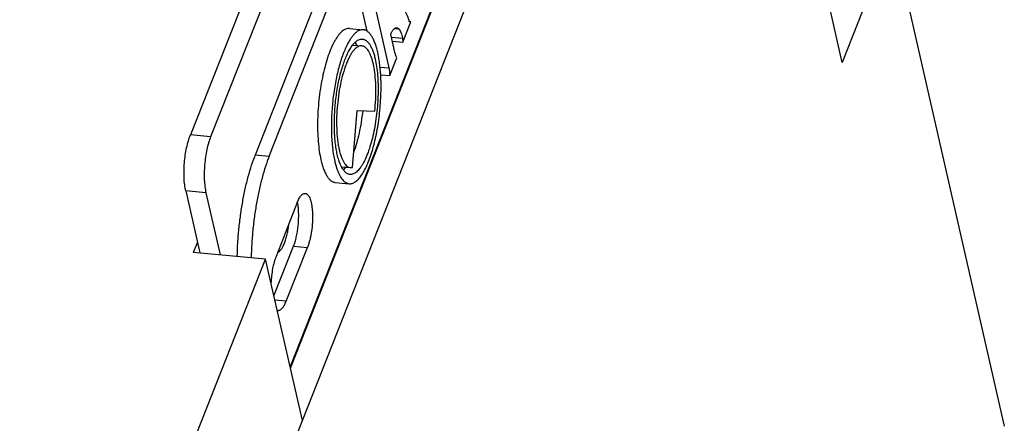
# Model space of a CAD drawing. Units: inches. Extents: x 0 to 17, y 0 to 11.
# Drawn here: x 6.3 to 7.1, y 6.1 to 6.4 of the extents above; entities that cross this region are included whole.
import ezdxf

# ---------------------------------------------------------------- set-up
doc = ezdxf.new("R2010")
doc.units = ezdxf.units.IN
doc.header["$LTSCALE"] = 0.935
doc.header["$MEASUREMENT"] = 0
doc.layers.get('0').update_dxf_attribs({"linetype": 'CONTINUOUS'})

msp = doc.modelspace()

# ---------------------------------------------------------------- linework, layer by layer
at = {"color": 7, "linetype": 'Continuous'}
for p, q in [((5.39269, 3.21968), (6.9002, 7.03044)), ((6.9002, 7.03044), (7.11152, 6.10545)), ((6.49765, 6.32767), (6.74205, 6.94549)), ((6.50901, 6.32662), (6.75342, 6.94444)), ((6.52638, 6.1531), (6.80602, 6.86)), ((7.01975, 6.50716), (6.97867, 6.40331)), ((6.50497, 6.49712), (6.44439, 6.34399)), ((6.52154, 6.4956), (6.46096, 6.34246)), ((6.58448, 6.44931), (6.58912, 6.42901)), ((6.5958, 6.44827), (6.6071, 6.39879)), ((6.97867, 6.40331), (6.96729, 6.45309)), ((6.61862, 6.41993), (6.62521, 6.43659)), ((6.62382, 6.43737), (6.62369, 6.4377)), ((6.62429, 6.43668), (6.62382, 6.43737)), ((6.62429, 6.43668), (6.62475, 6.43664)), ((6.62473, 6.43647), (6.62429, 6.43668)), ((6.62521, 6.43659), (6.62473, 6.43647)), ((6.57482, 6.43112), (6.58614, 6.43008)), ((6.6121, 6.41143), (6.60864, 6.42661)), ((6.57631, 6.41607), (6.57742, 6.41761)), ((6.57742, 6.4176), (6.58492, 6.41691)), ((6.5811, 6.41728), (6.5795, 6.4199)), ((6.60998, 6.42073), (6.61862, 6.41993)), ((6.61827, 6.42333), (6.61862, 6.41993)), ((6.60779, 6.39254), (6.61356, 6.40713)), ((6.60039, 6.39322), (6.60779, 6.39254)), ((6.57733, 6.3173), (6.58104, 6.36394)), ((6.58104, 6.36394), (6.59554, 6.36332)), ((6.56352, 6.31924), (6.56442, 6.31631)), ((6.56824, 6.31784), (6.56742, 6.3196)), ((6.56825, 6.31787), (6.57573, 6.31718)), ((6.56985, 6.31523), (6.5719, 6.31751)), ((6.57572, 6.31718), (6.57733, 6.3173)), ((6.5632, 6.30506), (6.57452, 6.30402)), ((6.44057, 6.2982), (6.45219, 6.24732)), ((6.45714, 6.29668), (6.46876, 6.2458)), ((6.53199, 6.28855), (6.51458, 6.24454)), ((6.53267, 6.28611), (6.53218, 6.289)), ((6.45015, 6.25627), (6.44681, 6.24782)), ((6.50598, 6.24237), (6.44681, 6.24782)), ((6.51288, 6.21219), (6.529, 6.25295)), ((6.52296, 6.20789), (6.54036, 6.2519)), ((5.3625, 3.35182), (6.50598, 6.24237)), ((6.53617, 6.11023), (6.50598, 6.24237)), ((6.51552, 6.20056), (6.51638, 6.20033))]:
    msp.add_line(p, q, dxfattribs=at)
at = {"color": 9, "linetype": 'Continuous'}
for p, q in [((6.5262, 6.15385), (6.80611, 6.86141)), ((6.60919, 6.42416), (6.61827, 6.42333)), ((6.61164, 6.43107), (6.61524, 6.43074)), ((6.59989, 6.39945), (6.6071, 6.39879)), ((6.46096, 6.34246), (6.44439, 6.34399)), ((6.49765, 6.32767), (6.50901, 6.32662)), ((6.45714, 6.29668), (6.44057, 6.2982)), ((6.529, 6.25295), (6.54036, 6.2519)), ((6.52296, 6.20789), (6.51366, 6.20875))]:
    msp.add_line(p, q, dxfattribs=at)
at = {"color": 7, "linetype": 'Continuous'}
for centre, radius, start, end in [((6.60371, 6.39764), 0.03302, 146.07854, 146.95725), ((6.52575, 6.38678), 0.07026, 10.06683, 12.44891), ((6.63169, 6.33822), 0.07077, 192.84743, 195.55106)]:
    msp.add_arc(centre, radius, start, end, dxfattribs=at)
for points, knots in [([(6.62369, 6.4377), (6.6231, 6.43937), (6.62188, 6.44252), (6.62041, 6.44556), (6.61965, 6.44697)], [0, 0, 0, 0, 0.524282, 1, 1, 1, 1]), ([(6.57482, 6.43112), (6.57433, 6.43116), (6.57332, 6.43113), (6.5718, 6.43072), (6.57027, 6.42996), (6.56875, 6.42886), (6.56724, 6.42742), (6.56574, 6.42566), (6.56425, 6.42358), (6.5628, 6.4212), (6.56138, 6.41853), (6.55948, 6.41446), (6.55727, 6.40875), (6.55494, 6.4012), (6.55292, 6.39292), (6.55124, 6.3841), (6.54995, 6.37493), (6.54907, 6.36561), (6.54863, 6.35634), (6.54863, 6.34734), (6.54907, 6.33878), (6.54994, 6.33088), (6.55085, 6.32587), (6.55138, 6.32352)], [0, 0, 0, 0, 0.012639, 0.025914, 0.040361, 0.056378, 0.074232, 0.094075, 0.115985, 0.13998, 0.166028, 0.194069, 0.255735, 0.324026, 0.397719, 0.475413, 0.555584, 0.636631, 0.716935, 0.794893, 0.86896, 0.937764, 1, 1, 1, 1]), ([(6.58614, 6.43008), (6.5856, 6.43013), (6.58445, 6.43008), (6.58275, 6.42954), (6.58105, 6.42858), (6.57936, 6.4272), (6.57768, 6.42541), (6.57602, 6.42323), (6.57439, 6.42066), (6.57338, 6.4188), (6.57288, 6.4178)], [0, 0, 0, 0, 0.086203, 0.177709, 0.278888, 0.392735, 0.521126, 0.665008, 0.824666, 1, 1, 1, 1]), ([(6.59796, 6.41161), (6.59765, 6.41296), (6.59699, 6.41552), (6.59582, 6.4191), (6.5945, 6.42223), (6.59306, 6.42487), (6.5915, 6.42701), (6.58983, 6.42862), (6.58831, 6.42953), (6.58707, 6.42994), (6.58645, 6.43005), (6.58614, 6.43008)], [0, 0, 0, 0, 0.179352, 0.342757, 0.489327, 0.618945, 0.732335, 0.831196, 0.918697, 0.959767, 1, 1, 1, 1]), ([(6.60864, 6.42661), (6.60898, 6.42738), (6.60952, 6.42847), (6.61037, 6.42976), (6.61099, 6.43051), (6.61161, 6.43109), (6.61224, 6.4315), (6.61287, 6.43174), (6.6133, 6.43177), (6.6135, 6.43175)], [0, 0, 0, 0, 0.341483, 0.488156, 0.618025, 0.731566, 0.830646, 0.918475, 1, 1, 1, 1]), ([(6.6135, 6.43175), (6.61365, 6.43173), (6.61397, 6.43167), (6.61442, 6.43146), (6.61485, 6.43115), (6.61511, 6.43089), (6.61524, 6.43074)], [0, 0, 0, 0, 0.226418, 0.463107, 0.718748, 1, 1, 1, 1]), ([(6.61524, 6.43074), (6.61558, 6.43035), (6.61623, 6.42939), (6.61703, 6.42769), (6.61773, 6.42563), (6.6181, 6.42413), (6.61827, 6.42333)], [0, 0, 0, 0, 0.194937, 0.426435, 0.695296, 1, 1, 1, 1]), ([(6.57288, 6.4178), (6.57217, 6.41639), (6.57078, 6.41338), (6.56892, 6.40854), (6.56718, 6.40322), (6.56501, 6.39541), (6.56279, 6.38491), (6.56126, 6.374), (6.56046, 6.36503), (6.56008, 6.3583), (6.55993, 6.35167), (6.56001, 6.34522), (6.56033, 6.33902), (6.56087, 6.33314), (6.56164, 6.32765), (6.56232, 6.32415), (6.5627, 6.32248)], [0, 0, 0, 0, 0.048802, 0.102248, 0.159894, 0.221212, 0.352425, 0.490629, 0.560582, 0.630122, 0.698527, 0.765084, 0.829112, 0.890002, 0.947164, 1, 1, 1, 1]), ([(6.58492, 6.41691), (6.58441, 6.41696), (6.58333, 6.41688), (6.58172, 6.41626), (6.58013, 6.41516), (6.57856, 6.41362), (6.577, 6.41163), (6.57548, 6.40923), (6.57401, 6.40642), (6.57259, 6.40324), (6.57125, 6.39972), (6.56953, 6.39446), (6.56767, 6.38727), (6.56597, 6.37809), (6.56479, 6.3685), (6.56419, 6.35885), (6.56419, 6.34952), (6.5647, 6.34211), (6.56543, 6.33662), (6.5661, 6.3329), (6.56691, 6.32952), (6.56785, 6.32649), (6.5689, 6.32384), (6.57006, 6.3216), (6.57133, 6.31979), (6.57269, 6.31842), (6.57415, 6.31751), (6.57521, 6.31723), (6.57572, 6.31718)], [0, 0, 0, 0, 0.013956, 0.02909, 0.046306, 0.06616, 0.088929, 0.114715, 0.143476, 0.175098, 0.209388, 0.246108, 0.325675, 0.411231, 0.499862, 0.588499, 0.674073, 0.753672, 0.790413, 0.824726, 0.856369, 0.88516, 0.910967, 0.933766, 0.95364, 0.970877, 0.986031, 1, 1, 1, 1]), ([(6.57742, 6.41761), (6.57804, 6.4184), (6.579, 6.4195), (6.58041, 6.42073), (6.58171, 6.42164), (6.58307, 6.42227), (6.58445, 6.42252), (6.58512, 6.42252), (6.58544, 6.42249)], [0, 0, 0, 0, 0.309065, 0.445974, 0.572085, 0.796732, 0.899833, 1, 1, 1, 1]), ([(6.59436, 6.40192), (6.59412, 6.40302), (6.5936, 6.40509), (6.59267, 6.408), (6.59162, 6.41054), (6.59047, 6.41269), (6.58922, 6.41442), (6.58788, 6.41573), (6.58645, 6.4166), (6.58542, 6.41687), (6.58492, 6.41691)], [0, 0, 0, 0, 0.179982, 0.343669, 0.490492, 0.620289, 0.733701, 0.832366, 0.919446, 1, 1, 1, 1]), ([(6.58544, 6.42249), (6.58571, 6.42246), (6.58626, 6.42237), (6.58735, 6.42201), (6.58869, 6.42121), (6.59016, 6.41979), (6.59153, 6.41791), (6.5928, 6.41558), (6.59395, 6.41283), (6.59499, 6.40968), (6.59556, 6.40743), (6.59583, 6.40625)], [0, 0, 0, 0, 0.040233, 0.081309, 0.168808, 0.267659, 0.381054, 0.510682, 0.657293, 0.820697, 1, 1, 1, 1]), ([(6.56482, 6.32785), (6.56446, 6.32943), (6.56382, 6.33277), (6.56312, 6.33802), (6.56265, 6.34365), (6.56241, 6.34959), (6.56241, 6.35576), (6.56272, 6.36423), (6.56368, 6.37479), (6.56538, 6.38513), (6.56715, 6.39301), (6.56864, 6.39848), (6.57028, 6.40353), (6.57205, 6.40809), (6.57393, 6.41211), (6.57532, 6.41454), (6.57603, 6.41564)], [0, 0, 0, 0, 0.054194, 0.113115, 0.176045, 0.24227, 0.311054, 0.381577, 0.524387, 0.663836, 0.730213, 0.793305, 0.852398, 0.906868, 0.956195, 1, 1, 1, 1]), ([(6.60041, 6.39324), (6.60021, 6.3965), (6.59978, 6.40126), (6.59884, 6.40738), (6.59827, 6.41024), (6.59796, 6.41161)], [0, 0, 0, 0, 0.528291, 0.772117, 1, 1, 1, 1]), ([(6.61356, 6.40713), (6.61325, 6.40776), (6.61268, 6.40917), (6.61228, 6.41063), (6.6121, 6.41143)], [0, 0, 0, 0, 0.4596, 1, 1, 1, 1]), ([(6.59583, 6.40625), (6.59631, 6.40418), (6.5971, 6.39978), (6.59787, 6.39282), (6.59826, 6.3853), (6.59825, 6.37737), (6.59786, 6.36922), (6.59709, 6.36102), (6.59596, 6.35295), (6.59448, 6.34519), (6.5927, 6.33792), (6.59066, 6.33128), (6.58839, 6.32542), (6.58629, 6.32114), (6.58451, 6.31823), (6.58321, 6.3164), (6.58189, 6.31486), (6.58055, 6.31359), (6.57922, 6.31262), (6.57787, 6.31195), (6.57654, 6.31159), (6.57564, 6.31157), (6.57521, 6.31161)], [0, 0, 0, 0, 0.062228, 0.131055, 0.205133, 0.283093, 0.363406, 0.444462, 0.524637, 0.602337, 0.67603, 0.744321, 0.805983, 0.860047, 0.884038, 0.905946, 0.925783, 0.943631, 0.959646, 0.974089, 0.98736, 1, 1, 1, 1]), ([(6.57452, 6.30402), (6.57493, 6.30398), (6.57578, 6.30399), (6.57707, 6.30426), (6.57836, 6.3048), (6.57965, 6.30558), (6.58095, 6.3066), (6.58223, 6.30787), (6.58351, 6.30937), (6.58526, 6.31177), (6.58738, 6.31535), (6.58972, 6.3203), (6.59191, 6.32599), (6.59392, 6.33233), (6.59573, 6.33923), (6.59729, 6.34657), (6.59858, 6.35423), (6.59958, 6.3621), (6.60028, 6.37005), (6.60067, 6.37795), (6.60073, 6.38568), (6.60055, 6.39075), (6.60041, 6.39324)], [0, 0, 0, 0, 0.012768, 0.026002, 0.040122, 0.055457, 0.072245, 0.090656, 0.110794, 0.132707, 0.181883, 0.238031, 0.300645, 0.36901, 0.442252, 0.519371, 0.599285, 0.680847, 0.762881, 0.844196, 0.923618, 1, 1, 1, 1]), ([(6.59554, 6.36332), (6.59588, 6.36652), (6.59637, 6.37284), (6.59652, 6.38213), (6.59609, 6.39086), (6.5954, 6.39644), (6.59493, 6.39906)], [0, 0, 0, 0, 0.268681, 0.530622, 0.776975, 1, 1, 1, 1]), ([(6.6071, 6.39879), (6.60732, 6.39783), (6.60764, 6.39576), (6.60776, 6.39366), (6.60779, 6.39254)], [0, 0, 0, 0, 0.46692, 1, 1, 1, 1]), ([(6.57833, 6.32976), (6.57925, 6.33218), (6.58096, 6.33736), (6.58305, 6.34559), (6.58474, 6.35447), (6.58556, 6.3606), (6.5859, 6.36373)], [0, 0, 0, 0, 0.223164, 0.468395, 0.729589, 1, 1, 1, 1]), ([(6.44057, 6.2982), (6.4402, 6.29982), (6.43962, 6.30331), (6.43918, 6.30886), (6.43912, 6.31487), (6.43946, 6.32112), (6.44017, 6.32736), (6.44123, 6.33337), (6.4426, 6.33892), (6.44375, 6.34238), (6.44439, 6.34399)], [0, 0, 0, 0, 0.107139, 0.228084, 0.358788, 0.4949, 0.631694, 0.764408, 0.888589, 1, 1, 1, 1]), ([(6.46096, 6.34246), (6.46032, 6.34086), (6.45917, 6.33739), (6.4578, 6.33185), (6.45674, 6.32584), (6.45603, 6.31959), (6.45569, 6.31334), (6.45575, 6.30733), (6.45619, 6.30179), (6.45677, 6.29829), (6.45714, 6.29668)], [0, 0, 0, 0, 0.111411, 0.235592, 0.368306, 0.5051, 0.641212, 0.771916, 0.892861, 1, 1, 1, 1]), ([(6.48285, 6.24449), (6.48292, 6.24823), (6.48323, 6.25575), (6.48413, 6.26701), (6.48545, 6.2782), (6.48717, 6.28915), (6.48926, 6.29971), (6.4917, 6.30971), (6.49445, 6.319), (6.49655, 6.32488), (6.49765, 6.32767)], [0, 0, 0, 0, 0.132146, 0.265776, 0.399112, 0.530325, 0.657652, 0.779391, 0.893995, 1, 1, 1, 1]), ([(6.56742, 6.3196), (6.56688, 6.32084), (6.5659, 6.32356), (6.56516, 6.32635), (6.56482, 6.32785)], [0, 0, 0, 0, 0.469059, 1, 1, 1, 1]), ([(6.50901, 6.32662), (6.50791, 6.32384), (6.50581, 6.31795), (6.50306, 6.30866), (6.50062, 6.29866), (6.49853, 6.2881), (6.49681, 6.27715), (6.49549, 6.26596), (6.4946, 6.2547), (6.49429, 6.24719), (6.49421, 6.24345)], [0, 0, 0, 0, 0.105998, 0.220614, 0.342352, 0.46968, 0.600897, 0.734231, 0.867874, 1, 1, 1, 1]), ([(6.55138, 6.32352), (6.55169, 6.32218), (6.55235, 6.31962), (6.55353, 6.31603), (6.55484, 6.3129), (6.55628, 6.31026), (6.55784, 6.30813), (6.55951, 6.30651), (6.56104, 6.3056), (6.56228, 6.30519), (6.5629, 6.30509), (6.5632, 6.30506)], [0, 0, 0, 0, 0.179401, 0.342807, 0.489349, 0.618961, 0.732344, 0.83121, 0.918697, 0.959765, 1, 1, 1, 1]), ([(6.56442, 6.31631), (6.56473, 6.3154), (6.56537, 6.31368), (6.56646, 6.31129), (6.56762, 6.30921), (6.56887, 6.30747), (6.57018, 6.30606), (6.57156, 6.30499), (6.57301, 6.30429), (6.57402, 6.30406), (6.57452, 6.30402)], [0, 0, 0, 0, 0.172226, 0.329309, 0.471387, 0.599018, 0.713301, 0.816149, 0.910411, 1, 1, 1, 1]), ([(6.57521, 6.31161), (6.57489, 6.31164), (6.57424, 6.31176), (6.57293, 6.31226), (6.57171, 6.31312), (6.5706, 6.31425), (6.56945, 6.3157), (6.5687, 6.31695), (6.56824, 6.31784)], [0, 0, 0, 0, 0.100238, 0.20343, 0.428201, 0.554264, 0.691105, 1, 1, 1, 1]), ([(6.53199, 6.28855), (6.53223, 6.28914), (6.5327, 6.29026), (6.53349, 6.29182), (6.5343, 6.29316), (6.53514, 6.29426), (6.53598, 6.29513), (6.53684, 6.29574), (6.5377, 6.29609), (6.53829, 6.29614), (6.53856, 6.29611)], [0, 0, 0, 0, 0.181257, 0.346553, 0.494661, 0.625109, 0.738448, 0.836223, 0.921653, 1, 1, 1, 1]), ([(6.53856, 6.29611), (6.53876, 6.29609), (6.53915, 6.29601), (6.53972, 6.29574), (6.54027, 6.29534), (6.54079, 6.2948), (6.54129, 6.29414), (6.54194, 6.29304), (6.54266, 6.29134), (6.54336, 6.28896), (6.5439, 6.2862), (6.54429, 6.28309), (6.54452, 6.27972), (6.54457, 6.27615), (6.5444, 6.27121), (6.5439, 6.26624), (6.54307, 6.2614), (6.54231, 6.25798), (6.54143, 6.25482), (6.54073, 6.25283), (6.54036, 6.2519)], [0, 0, 0, 0, 0.012625, 0.025853, 0.0402, 0.05606, 0.073691, 0.093247, 0.138388, 0.191559, 0.252237, 0.319527, 0.392308, 0.469257, 0.54895, 0.710438, 0.789175, 0.864593, 0.935328, 1, 1, 1, 1]), ([(6.529, 6.25295), (6.52945, 6.25408), (6.53028, 6.25651), (6.53129, 6.26039), (6.53211, 6.2646), (6.53272, 6.26901), (6.53309, 6.27348), (6.53322, 6.27789), (6.5331, 6.2821), (6.53285, 6.28481), (6.53267, 6.28611)], [0, 0, 0, 0, 0.108597, 0.228736, 0.357133, 0.490449, 0.625026, 0.757167, 0.883273, 1, 1, 1, 1]), ([(6.51592, 6.2479), (6.51645, 6.24805), (6.51723, 6.24853), (6.51813, 6.2494), (6.51913, 6.25063), (6.52032, 6.25262), (6.5216, 6.25549), (6.52276, 6.25889), (6.52376, 6.26272), (6.52458, 6.26688), (6.52499, 6.26975), (6.52515, 6.27122)], [0, 0, 0, 0, 0.063635, 0.101998, 0.14531, 0.247332, 0.369287, 0.509073, 0.663431, 0.828526, 1, 1, 1, 1]), ([(6.51458, 6.24454), (6.51429, 6.24381), (6.51374, 6.24226), (6.51273, 6.23892), (6.5117, 6.23437), (6.51085, 6.22863), (6.51055, 6.22468), (6.51047, 6.22269)], [0, 0, 0, 0, 0.106013, 0.220365, 0.468272, 0.732303, 1, 1, 1, 1]), ([(6.51638, 6.20033), (6.51666, 6.2003), (6.51725, 6.20035), (6.51811, 6.2007), (6.51897, 6.20131), (6.51981, 6.20218), (6.52064, 6.20328), (6.52146, 6.20462), (6.52224, 6.20618), (6.52272, 6.2073), (6.52296, 6.20789)], [0, 0, 0, 0, 0.078347, 0.163777, 0.261552, 0.374891, 0.505339, 0.653447, 0.818743, 1, 1, 1, 1])]:
    msp.add_open_spline(points, degree=3, knots=knots, dxfattribs=at)

doc.saveas('drawing.dxf')
